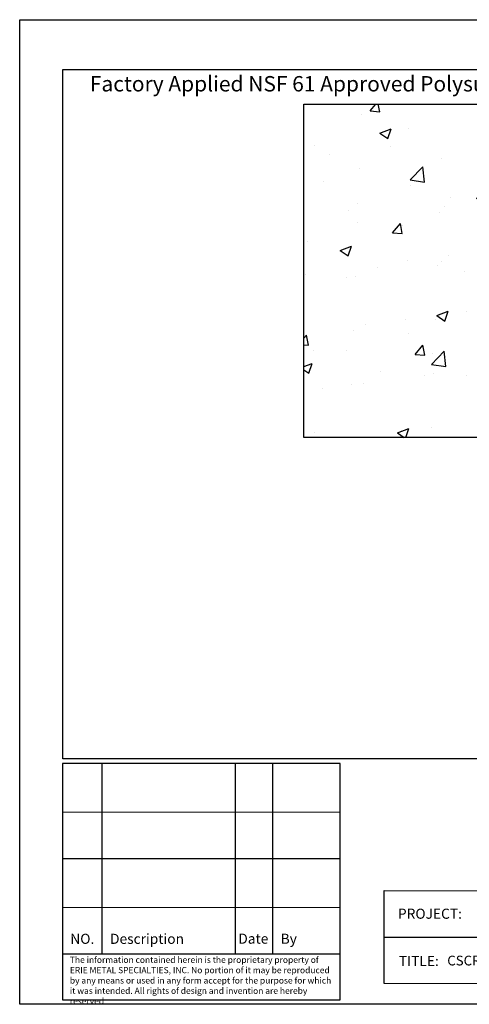
# Model space of a CAD drawing. Units: inches. Extents: x 16769 to 37141, y 493 to 6576.
# Drawn here: x 16769 to 19545, y 493 to 6576 of the extents above; entities that cross this region are included whole.
import ezdxf
from ezdxf import colors
from ezdxf.entities.mleader import LeaderData, LeaderLine
from ezdxf.math import Vec2, Vec3

# ---------------------------------------------------------------- set-up
doc = ezdxf.new("R2010")
doc.units = ezdxf.units.IN
doc.header["$MEASUREMENT"] = 0
doc.styles.get("Standard").update_dxf_attribs({"font": 'arial.ttf'})

# ---------------------------------------------------------------- blocks, each defined once
blk = doc.blocks.new('New EMS Template')
for p, q in [((4543, 561), (4543, 1051.1)), ((4886.4, 561.2), (4886.4, 1051.3)), ((4981.9, 561.2), (4981.9, 1051.4)), ((4440.6, 927.5), (5155.6, 926.7)), ((5155.6, 806.5), (4440.6, 806.5)), ((4440.6, 682.1), (5155.6, 681.3)), ((5268.9, 605), (6913, 603.5)), ((5155.6, 561.1), (4440.6, 561.1))]:
    blk.add_line(p, q)
at = {"color": 250}
for points in [[(4330.8, 2966.1), (7745.6, 2966.1), (7746.2, 432.1), (4331.4, 432.1)], [(4442, 2838.3), (7627.8, 2838.3), (7627.8, 1063.3), (4442, 1063.3)]]:
    blk.add_lwpolyline(points, close=True, dxfattribs=at)
for points in [[(5155.6, 1051.3), (4440.6, 1051.3), (4440.6, 443.4), (5155.6, 443.4)], [(5268.9, 724.7), (6913, 723.2), (6913, 483.9), (5268.9, 485.4)]]:
    blk.add_lwpolyline(points, close=True)
at = {"attachment_point": 1}
for s, width, heights, insert, char_height in [('PROJECT:', 1.494, [0.824], (5303.9, 677.9), 25.96), ('NO.', 0.855, [0], (4461, 613.3), 25.96), ('Description', 0.855, [0], (4563.3, 613.3), 25.96), ('Date', 0.855, [0], (4893.3, 613.7), 25.96), ('By', 0.855, [0], (5002.2, 613.4), 25.96), ('The information contained herein is the proprietary property of \\PERIE METAL SPECIALTIES, INC. No portion of it may be reproduced \\Pby any means or used in any form accept for the purpose for which it was intended. All rights of design and invention are hereby reserved.', 689.795, [266.1], (4459.9, 554.3), 15.9467), ('TITLE:', 2.41, [0.824], (5306.3, 556.3), 25.96)]:
    blk.add_mtext_dynamic_manual_height_columns(s, width=width, gutter_width=1, heights=heights, dxfattribs=dict(at, insert=insert, char_height=char_height))

msp = doc.modelspace()

# ---------------------------------------------------------------- hatches: boundary and pattern name
h = msp.add_hatch()
h.set_pattern_fill('AR-CONC', color=9, scale=100)
h.set_pattern_definition([(50, (-7376.33, -567.5), (717.26, -62.752), [75, -825]), (355, (-7376.3, -567.5), (-138.751, 752.192), [60, -660]), (100.4514, (-7316.56, -572.7), (578.509, 689.44), [63.74, -701.142]), (46.1842, (-7376.3, -367.5), (1067.241, -165.52), [112.5, -1237.5]), (96.6356, (-7287.4, -381.3), (934.662, 974.12), [95.61, -1051.714]), (351.184, (-7376.3, -367.5), (934.66, 974.12), [90, -990]), (21, (-7276.33, -417.5), (596.907, -402.619), [75, -825]), (326, (-7276.3, -417.5), (243.315, 725.15), [60, -660]), (71.4514, (-7226.6, -451), (840.222, 322.531), [63.74, -701.142]), (37.5, (-7376.33, -567.48), (12.1599, 332.8939), [0, -652, 0, -670, 0, -662.5]), (7.5, (-7376.33, -567.48), (263.0695, 394.4117), [0, -382, 0, -637, 0, -252.5]), (327.5, (-7599.33, -567.48), (533.8224, -22.5549), [0, -250, 0, -780, 0, -1035]), (317.5, (-7699.33, -567.48), (583.186, 100.105), [0, -325, 0, -518, 0, -735])])
h.paths.add_polyline_path([(20145.18393, 6054.28636), (18524.36273, 6054.28636), (18524.36273, 3994.42796), (20145.18393, 3994.42796)])
h.paths.add_polyline_path([(22810.79607, 6053.90828), (21189.97487, 6053.90828), (21189.97487, 3994.04987), (22810.79607, 3994.04987)])

# ---------------------------------------------------------------- linework, layer by layer
at = {"color": 250}
msp.add_lwpolyline([(18524.36273, 6054.28636), (20145.18393, 6054.28636), (20145.18393, 3994.42796), (18524.36273, 3994.42796)], close=True, dxfattribs=at)

# ---------------------------------------------------------------- block references
at = {"color": 250, "xscale": 2.4, "yscale": 2.4, "zscale": 2.4}
msp.add_blockref('New EMS Template', (6375.00474, -542.91785), dxfattribs=at)

# ---------------------------------------------------------------- texts
at = {"color": 250, "insert": (19408.96897, 793.47589), "char_height": 60, "attachment_point": 1}
msp.add_mtext_dynamic_manual_height_columns('CSCR-Series Slab to Slab Condition', width=2568.5898632, gutter_width=1, heights=[0], dxfattribs=at)

# ---------------------------------------------------------------- leaders
at = {"color": 250}
ml = msp.add_multileader_mtext('Standard', dxfattribs=at)
ml.set_content('      Factory Applied NSF 61 Approved Polysulfide Bellows  ', color=250)
ml.set_leader_properties()
ml.build(insert=Vec2(0, 0))
ml.multileader.update_dxf_attribs({"dogleg_length": 0.36, "arrow_head_size": 140})
ctx = ml.context
ctx.base_point, ctx.char_height, ctx.arrow_head_size, ctx.landing_gap_size, ctx.plane_origin = Vec3(17012.27513, 6166.0421), 95, 140, 0.09, Vec3(20952.79785, 5906.90023)
ctx.text_align_type = 2
notes = []
notes.append((ctx, [(0, (1, 1, 0), (20415.64255, 6166.0421), (-1, 0), 0.36, [(0, [(20748.51555, 6011.0525)], 0, [])])]))
ctx.mtext.insert, ctx.mtext.alignment, ctx.mtext.flow_direction = Vec3(20415.19255, 6227.50697), 3, 5
for ctx, leaders in notes:
    for number, flags, end, landing, length, lines in leaders:
        leader = LeaderData()
        leader.index, (leader.has_last_leader_line, leader.has_dogleg_vector, leader.attachment_direction) = number, flags
        leader.last_leader_point, leader.dogleg_vector, leader.dogleg_length = Vec3(end), Vec3(landing), length
        for number, points, colour, breaks in lines:
            line = LeaderLine()
            line.index, line.vertices, line.color, line.breaks = number, Vec3.list(points), colors.encode_raw_color(colour), breaks
            leader.lines.append(line)
        ctx.leaders.append(leader)

doc.saveas('drawing.dxf')
